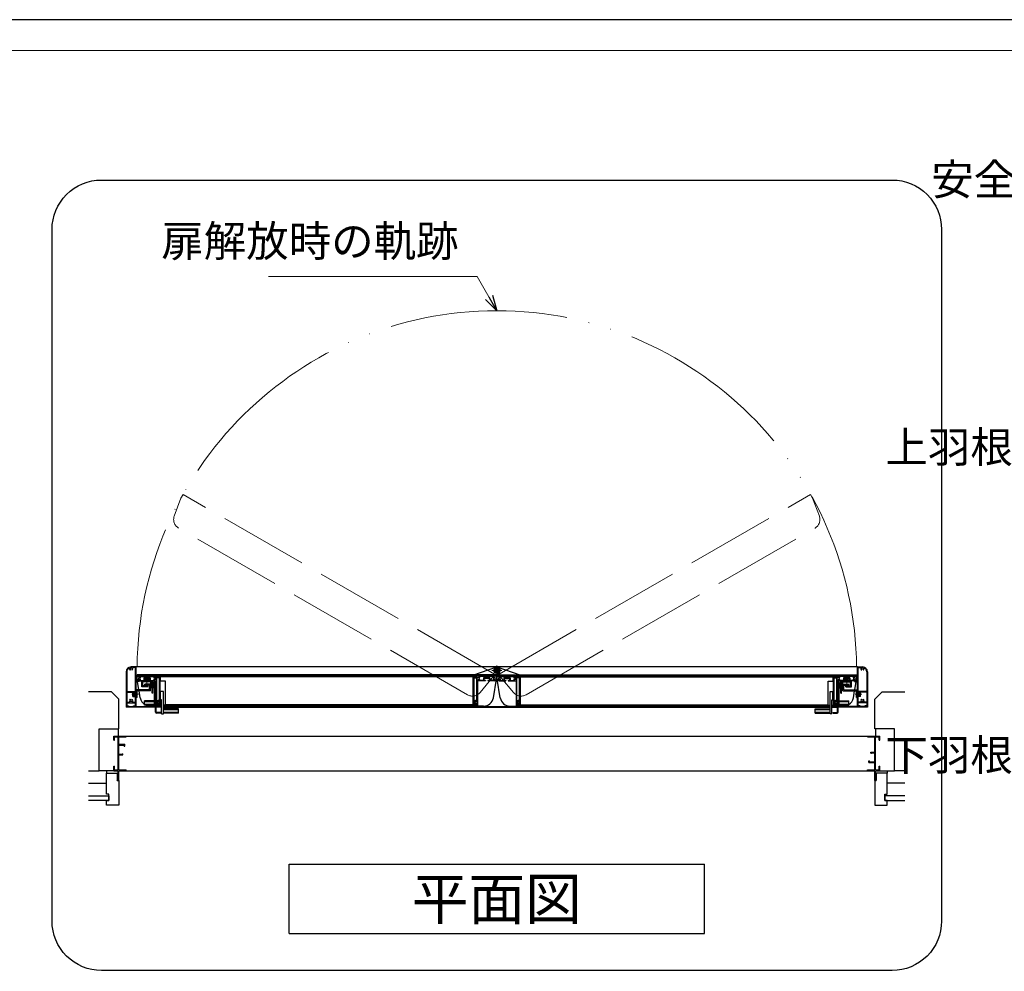
# Model space of a CAD drawing. Units: millimetres. Extents: x -1 to 2452, y 21 to 867.
# Drawn here: x 595 to 794, y 674 to 867 of the extents above; entities that cross this region are included whole.
import ezdxf
from ezdxf.enums import TextEntityAlignment as Align

# ---------------------------------------------------------------- set-up
doc = ezdxf.new("R2010")
doc.units = ezdxf.units.MM
doc.header["$LTSCALE"] = 3
for name, pattern in [('ACAD_ISO02W100', [15, 12, -3]), ('ACAD_ISO04W100', [30, 24, -3, 0, -3]), ('ACAD_ISO05W100', [33, 24, -3, 0, -3, 0, -3])]:
    doc.linetypes.add(name, pattern=pattern)
doc.layers.get('0').update_dxf_attribs({"lineweight": 25})
doc.layers.get('Defpoints').update_dxf_attribs({"color": 151, "lineweight": 25})
for name, color, linetype, lineweight in [('0000寸法', 4, 'Continuous', 20), ('003', 2, 'Continuous', 25), ('006', 4, 'ACAD_ISO04W100', 20), ('007', 4, 'ACAD_ISO02W100', 20), ('009', 4, 'ACAD_ISO05W100', 20), ('010', 4, 'Continuous', 20), ('図枠', 2, 'Continuous', 13)]:
    doc.layers.add(name, color=color, linetype=linetype, lineweight=lineweight)
doc.layers.add('0000躯体', color=253, linetype='Continuous')
doc.styles.add('AT_VECTOR', font='romans.shx', dxfattribs={"bigfont": 'extfont.shx'})
doc.styles.add('DIM', font='romans.shx', dxfattribs={"width": 0.75, "bigfont": 'extfont.shx'})
doc.dimstyles.new('DIM', dxfattribs={"dimtxt": 3, "dimasz": 1.5, "dimexe": 1, "dimexo": 1.5, "dimgap": 1, "dimtad": 1, "dimdsep": 46, "dimtxsty": 'DIM', "dimblk": 'OPEN30', "dimcen": 0, "dimclrd": 4, "dimclre": 4, "dimclrt": 7, "dimadec": 0, "dimazin": 0, "dimtfac": 1, "dimtmove": 0, "dimatfit": 3, "dimldrblk": 'OPEN30', "dimfxl": 0, "dimlwd": 20, "dimlwe": 20, "dimarcsym": 0})

# ---------------------------------------------------------------- blocks, each defined once
blk = doc.blocks.new('あせＦＤしゅ')
at = {"layer": '003'}
for p, q in [((497.4, -1.6), (486.4, -1.6)), ((497.4, -50.6), (497.4, -1.6)), ((487.4, -39.6), (487.4, -22.6)), ((493.4, -22.6), (487.4, -22.6)), ((489.4, -39.6), (487.4, -39.6)), ((489.4, -67.6), (489.4, -39.6)), ((493.4, -67.6), (493.4, -22.6)), ((489.4, -50.6), (487.7, -50.6)), ((497.4, -50.6), (493.4, -50.6)), ((523.4, -57.6), (493.4, -57.6)), ((523.4, -66.6), (523.4, -57.6)), ((489.4, -67.6), (493.4, -67.6)), ((523.4, -66.6), (493.4, -66.6))]:
    blk.add_line(p, q, dxfattribs=at)
at = {"layer": '010'}
for p, q in [((523.4, -58), (493.4, -58)), ((523.4, -59.6), (493.4, -59.6)), ((523.4, -64.5), (493.4, -64.5)), ((523.4, -66.2), (493.4, -66.2))]:
    blk.add_line(p, q, dxfattribs=at)
blk = doc.blocks.new('_Open30')
at = {"color": 0, "linetype": 'ByBlock', "lineweight": -2}
for p, q in [((-1, 0.268), (0, 0)), ((0, 0), (-1, -0.268)), ((0, 0), (-1, 0))]:
    blk.add_line(p, q, dxfattribs=at)

msp = doc.modelspace()

# ---------------------------------------------------------------- linework, layer by layer
for p, q in [((613.727, 721.981), (616.227, 721.981)), ((613.727, 721.181), (613.727, 721.981)), ((613.877, 721.831), (613.927, 721.831)), ((613.877, 721.181), (613.877, 721.831)), ((613.927, 721.831), (614.577, 721.831)), ((614.577, 715.131), (614.577, 721.831)), ((614.727, 720.331), (614.727, 721.831)), ((614.727, 721.831), (616.227, 721.831)), ((616.227, 721.831), (616.227, 721.981)), ((766.227, 721.981), (768.727, 721.981)), ((766.227, 721.831), (766.227, 721.981)), ((766.227, 721.831), (767.727, 721.831)), ((767.727, 718.731), (767.727, 721.831)), ((767.877, 715.131), (767.877, 721.831)), ((767.877, 721.831), (768.527, 721.831)), ((768.527, 721.831), (768.577, 721.831)), ((768.577, 721.181), (768.577, 721.831)), ((768.727, 721.181), (768.727, 721.981)), ((613.727, 721.181), (613.877, 721.181)), ((614.727, 720.331), (615.927, 720.331)), ((614.727, 718.331), (614.727, 720.181)), ((614.727, 720.181), (615.786, 720.181)), ((615.786, 719.981), (615.786, 720.181)), ((615.786, 719.981), (615.927, 719.981)), ((615.927, 719.981), (615.927, 720.331)), ((768.577, 721.181), (768.727, 721.181)), ((614.727, 718.331), (615.425, 718.331)), ((614.727, 715.131), (614.727, 718.231)), ((614.727, 718.231), (615.527, 718.231)), ((615.425, 718.331), (615.425, 718.402)), ((615.425, 718.402), (615.527, 718.402)), ((615.527, 718.231), (615.527, 718.402)), ((766.927, 718.731), (767.727, 718.731)), ((766.927, 718.56), (766.927, 718.731)), ((766.927, 718.56), (767.029, 718.56)), ((767.029, 718.631), (767.727, 718.631)), ((767.029, 718.56), (767.029, 718.631)), ((767.727, 718.331), (767.727, 718.631)), ((767.727, 718.231), (767.727, 718.331)), ((767.727, 716.781), (767.727, 718.231)), ((613.727, 714.981), (613.727, 715.881)), ((613.727, 715.881), (613.877, 715.881)), ((613.877, 715.131), (613.877, 715.881)), ((766.527, 716.981), (766.668, 716.981)), ((766.527, 716.631), (766.527, 716.981)), ((766.527, 716.631), (767.727, 716.631)), ((766.668, 716.781), (766.668, 716.981)), ((766.668, 716.781), (767.727, 716.781)), ((767.727, 715.131), (767.727, 716.631)), ((768.577, 715.881), (768.727, 715.881)), ((768.577, 715.131), (768.577, 715.881)), ((768.727, 714.981), (768.727, 715.881)), ((613.727, 714.981), (614.627, 714.981)), ((613.877, 715.131), (613.927, 715.131)), ((613.927, 715.131), (614.577, 715.131)), ((614.627, 713.062), (614.627, 714.981)), ((614.727, 715.131), (616.115, 715.131)), ((614.727, 712.981), (614.727, 714.981)), ((614.727, 714.981), (616.227, 714.981)), ((616.115, 715.131), (616.115, 715.193)), ((616.115, 715.193), (616.227, 715.193)), ((616.227, 714.981), (616.227, 715.193)), ((766.227, 714.981), (766.227, 715.193)), ((766.227, 715.193), (766.339, 715.193)), ((766.227, 714.981), (767.727, 714.981)), ((766.339, 715.131), (766.339, 715.193)), ((766.339, 715.131), (767.727, 715.131)), ((767.727, 712.981), (767.727, 714.981)), ((767.827, 714.981), (768.727, 714.981)), ((767.827, 713.062), (767.827, 714.981)), ((767.877, 715.131), (768.527, 715.131)), ((768.527, 715.131), (768.577, 715.131)), ((614.427, 713.062), (614.627, 713.062)), ((614.427, 712.981), (614.427, 713.062)), ((614.427, 712.981), (614.727, 712.981)), ((767.727, 712.981), (768.027, 712.981)), ((767.827, 713.062), (768.027, 713.062)), ((768.027, 712.981), (768.027, 713.062))]:
    msp.add_line(p, q)
at = {"ltscale": 0.5}
for p, q in [((616.227, 721.981), (766.227, 721.981)), ((616.227, 714.981), (766.227, 714.981))]:
    msp.add_line(p, q, dxfattribs=at)
at = {"layer": '0000躯体', "linetype": 'Continuous'}
for p, q in [((613.227, 730.981), (608.627, 730.981)), ((614.727, 729.481), (613.227, 730.981)), ((614.727, 723.481), (614.727, 729.481)), ((767.727, 729.481), (769.227, 730.981)), ((767.727, 723.481), (767.727, 729.481)), ((769.227, 730.981), (773.827, 730.981)), ((610.727, 714.981), (610.727, 723.481)), ((610.727, 723.481), (614.727, 723.481)), ((771.727, 723.481), (767.727, 723.481)), ((771.727, 714.981), (771.727, 723.481)), ((608.627, 714.981), (610.727, 714.981)), ((613.727, 714.981), (610.727, 714.981)), ((612.227, 714.981), (612.227, 714.481)), ((612.227, 710.231), (612.227, 714.481)), ((612.227, 714.481), (614.427, 714.481)), ((614.427, 714.481), (614.427, 712.981)), ((770.227, 714.481), (768.027, 714.481)), ((768.027, 714.481), (768.027, 712.981)), ((768.727, 714.981), (771.727, 714.981)), ((770.227, 714.981), (770.227, 714.481)), ((770.227, 710.231), (770.227, 714.481)), ((773.827, 714.981), (771.727, 714.981)), ((608.627, 712.481), (612.227, 712.481)), ((614.427, 712.981), (614.727, 712.981)), ((614.727, 712.981), (614.727, 707.981)), ((767.727, 712.981), (767.727, 707.981)), ((768.027, 712.981), (767.727, 712.981)), ((773.827, 712.481), (770.227, 712.481)), ((608.627, 709.931), (612.727, 709.931)), ((612.727, 710.231), (612.227, 710.231)), ((612.727, 708.981), (612.727, 710.231)), ((612.727, 709.931), (612.727, 708.981)), ((769.727, 708.981), (769.727, 710.231)), ((769.727, 710.231), (770.227, 710.231)), ((773.827, 709.931), (769.727, 709.931)), ((769.727, 709.931), (769.727, 708.981)), ((612.727, 708.981), (608.627, 708.981)), ((612.227, 708.981), (612.727, 708.981)), ((612.227, 707.981), (612.227, 708.981)), ((614.727, 707.981), (612.227, 707.981)), ((767.727, 707.981), (770.227, 707.981)), ((769.727, 708.981), (773.827, 708.981)), ((770.227, 708.981), (769.727, 708.981)), ((770.227, 707.981), (770.227, 708.981))]:
    msp.add_line(p, q, dxfattribs=at)
at = {"layer": '0000躯体', "ltscale": 0.5}
for p, q in [((614.627, 723.481), (614.627, 721.981)), ((767.827, 723.481), (767.827, 721.981))]:
    msp.add_line(p, q, dxfattribs=at)
at = {"layer": '003'}
for p, q in [((618.227, 735.981), (617.227, 735.981)), ((618.107, 735.861), (617.632, 735.861)), ((618.107, 731.001), (618.107, 735.861)), ((764.227, 735.981), (618.227, 735.981)), ((618.227, 733.151), (618.227, 735.981)), ((686.571, 734.401), (691.01, 735.946)), ((690.967, 735.431), (691.227, 735.581)), ((690.967, 735.131), (690.967, 735.431)), ((690.973, 735.395), (691.036, 735.311)), ((690.973, 735.166), (691.036, 735.251)), ((691.001, 735.443), (691.106, 735.431)), ((691.158, 735.461), (691.199, 735.558)), ((691.227, 735.581), (691.487, 735.431)), ((691.255, 735.557), (691.297, 735.46)), ((691.349, 735.43), (691.453, 735.443)), ((691.416, 735.31), (691.479, 735.394)), ((691.416, 735.25), (691.479, 735.165)), ((691.444, 735.946), (695.883, 734.401)), ((691.487, 735.131), (691.487, 735.431)), ((764.227, 735.981), (765.227, 735.981)), ((764.227, 733.151), (764.227, 735.981)), ((764.347, 731.001), (764.347, 735.861)), ((764.347, 735.861), (764.822, 735.861)), ((616.227, 734.981), (616.227, 727.981)), ((616.347, 734.981), (616.347, 731.001)), ((691.177, 734.401), (618.427, 734.401)), ((618.427, 734.151), (618.427, 734.401)), ((618.427, 734.151), (623.227, 734.151)), ((618.427, 733.541), (618.427, 734.151)), ((686.377, 734.151), (618.427, 734.151)), ((618.817, 733.151), (618.427, 733.541)), ((618.493, 733.151), (618.427, 733.541)), ((619.012, 734.051), (620.377, 734.051)), ((619.012, 733.251), (619.782, 733.251)), ((619.782, 733.751), (619.782, 733.251)), ((619.782, 733.751), (620.377, 733.751)), ((619.882, 733.651), (619.882, 733.251)), ((619.882, 733.651), (620.972, 733.651)), ((619.882, 733.251), (620.202, 733.251)), ((620.065, 733.251), (620.065, 733.451)), ((620.79, 733.451), (620.065, 733.451)), ((620.79, 733.251), (620.065, 733.251)), ((620.202, 733.251), (620.202, 733.151)), ((620.377, 734.051), (620.377, 733.751)), ((620.477, 734.051), (621.942, 734.051)), ((620.477, 734.051), (620.477, 733.751)), ((620.477, 733.751), (621.072, 733.751)), ((620.652, 733.251), (620.652, 733.151)), ((620.652, 733.251), (620.972, 733.251)), ((620.79, 733.251), (620.79, 733.451)), ((620.972, 733.651), (620.972, 733.251)), ((621.072, 733.751), (621.072, 733.251)), ((621.072, 733.251), (621.942, 733.251)), ((622.427, 729.18), (622.427, 734.051)), ((622.427, 734.051), (622.817, 734.051)), ((622.652, 733.891), (622.452, 733.891)), ((622.452, 733.891), (622.452, 733.771)), ((622.952, 733.771), (622.452, 733.771)), ((622.802, 734.031), (622.652, 734.031)), ((622.652, 733.891), (622.652, 734.031)), ((622.802, 733.891), (622.802, 734.031)), ((622.952, 733.891), (622.802, 733.891)), ((622.817, 733.921), (622.817, 734.051)), ((622.817, 733.921), (622.937, 733.921)), ((622.937, 733.921), (622.937, 734.051)), ((622.937, 734.051), (623.227, 734.051)), ((623.102, 734.031), (622.952, 734.031)), ((622.952, 733.891), (622.952, 734.031)), ((622.952, 728.501), (622.952, 733.771)), ((623.102, 728.241), (623.102, 734.031)), ((686.452, 733.986), (623.152, 733.986)), ((623.152, 733.121), (623.152, 733.986)), ((623.227, 734.151), (623.227, 734.051)), ((691.177, 734.151), (686.377, 734.151)), ((686.377, 734.151), (686.377, 734.051)), ((686.667, 734.051), (686.377, 734.051)), ((686.452, 728.286), (686.452, 733.986)), ((686.502, 728.241), (686.502, 734.031)), ((686.502, 734.031), (686.652, 734.031)), ((686.652, 733.891), (686.652, 734.031)), ((686.652, 733.891), (686.802, 733.891)), ((686.652, 728.501), (686.652, 733.771)), ((686.652, 733.771), (687.152, 733.771)), ((686.667, 733.921), (686.667, 734.051)), ((686.787, 733.921), (686.667, 733.921)), ((686.787, 733.921), (686.787, 734.051)), ((687.177, 734.051), (686.787, 734.051)), ((686.802, 734.031), (686.952, 734.031)), ((686.802, 733.891), (686.802, 734.031)), ((686.952, 733.891), (686.952, 734.031)), ((686.952, 733.891), (687.152, 733.891)), ((687.152, 733.891), (687.152, 733.771)), ((687.177, 729.18), (687.177, 734.051)), ((689.127, 734.051), (687.662, 734.051)), ((688.532, 733.251), (687.662, 733.251)), ((689.127, 733.751), (688.532, 733.751)), ((688.532, 733.751), (688.532, 733.251)), ((689.722, 733.651), (688.632, 733.651)), ((688.632, 733.651), (688.632, 733.251)), ((688.952, 733.251), (688.632, 733.251)), ((688.952, 733.251), (688.952, 733.151)), ((689.127, 734.051), (689.127, 733.751)), ((690.592, 734.051), (689.227, 734.051)), ((689.227, 734.051), (689.227, 733.751)), ((689.822, 733.751), (689.227, 733.751)), ((689.402, 733.251), (689.402, 733.151)), ((689.722, 733.251), (689.402, 733.251)), ((689.722, 733.651), (689.722, 733.251)), ((689.822, 733.751), (689.822, 733.251)), ((690.592, 733.251), (689.822, 733.251)), ((690.529, 729.717), (691.177, 733.541)), ((690.787, 733.151), (691.177, 733.541)), ((690.967, 735.131), (691.227, 734.981)), ((691, 735.12), (691.105, 735.132)), ((691.157, 735.102), (691.198, 735.005)), ((691.177, 734.151), (691.177, 734.401)), ((691.177, 733.541), (691.177, 734.151)), ((691.227, 734.981), (691.487, 735.131)), ((691.255, 735.005), (691.296, 735.102)), ((691.277, 734.401), (764.027, 734.401)), ((691.277, 734.151), (691.277, 734.401)), ((691.277, 734.151), (696.077, 734.151)), ((691.277, 733.541), (691.277, 734.151)), ((691.925, 729.717), (691.277, 733.541)), ((691.667, 733.151), (691.277, 733.541)), ((691.284, 734.401), (691.692, 734.76)), ((691.348, 735.132), (691.453, 735.118)), ((691.862, 734.051), (693.227, 734.051)), ((691.862, 733.251), (692.632, 733.251)), ((692.632, 733.751), (693.227, 733.751)), ((692.632, 733.751), (692.632, 733.251)), ((692.732, 733.651), (693.822, 733.651)), ((692.732, 733.651), (692.732, 733.251)), ((692.732, 733.251), (693.052, 733.251)), ((693.052, 733.251), (693.052, 733.151)), ((693.227, 734.051), (693.227, 733.751)), ((693.327, 734.051), (694.792, 734.051)), ((693.327, 734.051), (693.327, 733.751)), ((693.327, 733.751), (693.922, 733.751)), ((693.502, 733.251), (693.822, 733.251)), ((693.502, 733.251), (693.502, 733.151)), ((693.822, 733.651), (693.822, 733.251)), ((693.922, 733.751), (693.922, 733.251)), ((693.922, 733.251), (694.792, 733.251)), ((695.277, 729.18), (695.277, 734.051)), ((695.277, 734.051), (695.667, 734.051)), ((695.502, 733.891), (695.302, 733.891)), ((695.302, 733.891), (695.302, 733.771)), ((695.802, 733.771), (695.302, 733.771)), ((695.652, 734.031), (695.502, 734.031)), ((695.502, 733.891), (695.502, 734.031)), ((695.652, 733.891), (695.652, 734.031)), ((695.802, 733.891), (695.652, 733.891)), ((695.667, 733.921), (695.667, 734.051)), ((695.667, 733.921), (695.787, 733.921)), ((695.787, 734.051), (696.077, 734.051)), ((695.787, 733.921), (695.787, 734.051)), ((695.802, 733.891), (695.802, 734.031)), ((695.952, 734.031), (695.802, 734.031)), ((695.802, 728.501), (695.802, 733.771)), ((695.952, 728.241), (695.952, 734.031)), ((696.002, 733.986), (759.302, 733.986)), ((696.002, 728.286), (696.002, 733.986)), ((696.077, 734.151), (764.027, 734.151)), ((696.077, 734.151), (696.077, 734.051)), ((764.027, 734.151), (759.227, 734.151)), ((759.227, 734.151), (759.227, 734.051)), ((759.517, 734.051), (759.227, 734.051)), ((759.302, 733.121), (759.302, 733.986)), ((759.352, 728.241), (759.352, 734.031)), ((759.352, 734.031), (759.502, 734.031)), ((759.502, 733.891), (759.502, 734.031)), ((759.502, 733.891), (759.652, 733.891)), ((759.502, 728.501), (759.502, 733.771)), ((759.502, 733.771), (760.002, 733.771)), ((759.517, 733.921), (759.517, 734.051)), ((759.637, 733.921), (759.517, 733.921)), ((760.027, 734.051), (759.637, 734.051)), ((759.637, 733.921), (759.637, 734.051)), ((759.652, 734.031), (759.802, 734.031)), ((759.652, 733.891), (759.652, 734.031)), ((759.802, 733.891), (759.802, 734.031)), ((759.802, 733.891), (760.002, 733.891)), ((760.002, 733.891), (760.002, 733.771)), ((760.027, 729.18), (760.027, 734.051)), ((761.977, 734.051), (760.512, 734.051)), ((761.382, 733.251), (760.512, 733.251)), ((761.382, 733.751), (761.382, 733.251)), ((761.977, 733.751), (761.382, 733.751)), ((761.482, 733.651), (761.482, 733.251)), ((762.572, 733.651), (761.482, 733.651)), ((761.802, 733.251), (761.482, 733.251)), ((761.665, 733.251), (761.665, 733.451)), ((761.665, 733.451), (762.39, 733.451)), ((761.665, 733.251), (762.39, 733.251)), ((761.802, 733.251), (761.802, 733.151)), ((761.977, 734.051), (761.977, 733.751)), ((763.442, 734.051), (762.077, 734.051)), ((762.077, 734.051), (762.077, 733.751)), ((762.672, 733.751), (762.077, 733.751)), ((762.572, 733.251), (762.252, 733.251)), ((762.252, 733.251), (762.252, 733.151)), ((762.39, 733.251), (762.39, 733.451)), ((762.572, 733.651), (762.572, 733.251)), ((762.672, 733.751), (762.672, 733.251)), ((763.442, 733.251), (762.672, 733.251)), ((763.637, 733.151), (764.027, 733.541)), ((763.961, 733.151), (764.027, 733.541)), ((764.027, 734.151), (764.027, 734.401)), ((764.027, 733.541), (764.027, 734.151)), ((766.107, 734.981), (766.107, 731.001)), ((766.227, 734.981), (766.227, 727.981)), ((618.827, 733.151), (618.227, 733.151)), ((618.227, 730.726), (618.227, 733.031)), ((618.827, 733.031), (618.227, 733.031)), ((618.227, 731.384), (618.227, 729.814)), ((620.977, 731.384), (618.227, 731.384)), ((618.792, 731.384), (618.513, 733.031)), ((618.817, 733.151), (620.202, 733.151)), ((618.827, 733.031), (618.827, 733.151)), ((619.425, 731.951), (619.425, 733.151)), ((621.427, 733.151), (619.425, 733.151)), ((620.623, 731.951), (619.425, 731.951)), ((619.627, 732.151), (619.627, 732.951)), ((621.227, 732.951), (619.627, 732.951)), ((620.623, 732.151), (619.627, 732.151)), ((619.977, 732.284), (619.977, 732.484)), ((621.177, 732.484), (619.977, 732.484)), ((620.977, 732.284), (619.977, 732.284)), ((620.623, 731.951), (620.623, 732.151)), ((620.652, 733.151), (622.307, 733.151)), ((620.977, 731.384), (620.977, 732.284)), ((621.177, 731.184), (621.177, 732.484)), ((621.227, 731.751), (621.227, 732.951)), ((621.427, 731.751), (621.227, 731.751)), ((621.427, 731.751), (621.427, 733.151)), ((621.477, 730.648), (621.477, 733.151)), ((621.627, 730.648), (621.627, 733.151)), ((621.657, 731.751), (621.657, 732.751)), ((621.927, 732.751), (621.657, 732.751)), ((621.927, 731.751), (621.657, 731.751)), ((621.792, 731.751), (621.792, 732.751)), ((621.927, 731.751), (621.927, 732.751)), ((621.957, 728.172), (621.957, 733.151)), ((622.107, 728.172), (622.107, 733.151)), ((622.157, 726.821), (622.157, 733.151)), ((622.307, 733.151), (622.307, 728.121)), ((622.307, 726.871), (622.307, 733.151)), ((688.952, 733.151), (687.297, 733.151)), ((687.297, 733.151), (687.297, 728.121)), ((690.787, 733.151), (689.402, 733.151)), ((691.667, 733.151), (693.052, 733.151)), ((693.502, 733.151), (695.157, 733.151)), ((695.157, 733.151), (695.157, 728.121)), ((760.147, 733.151), (760.147, 728.121)), ((760.147, 726.871), (760.147, 733.151)), ((761.802, 733.151), (760.147, 733.151)), ((760.297, 726.821), (760.297, 733.151)), ((760.347, 728.172), (760.347, 733.151)), ((760.497, 728.172), (760.497, 733.151)), ((760.527, 731.751), (760.527, 732.751)), ((760.527, 732.751), (760.797, 732.751)), ((760.527, 731.751), (760.797, 731.751)), ((760.662, 731.751), (760.662, 732.751)), ((760.797, 731.751), (760.797, 732.751)), ((760.827, 730.648), (760.827, 733.151)), ((760.977, 730.648), (760.977, 733.151)), ((761.027, 731.751), (761.027, 733.151)), ((761.027, 733.151), (763.029, 733.151)), ((761.027, 731.751), (761.227, 731.751)), ((761.227, 731.751), (761.227, 732.951)), ((761.227, 732.951), (762.827, 732.951)), ((761.277, 731.184), (761.277, 732.484)), ((761.277, 732.484), (762.477, 732.484)), ((761.477, 731.384), (761.477, 732.284)), ((761.477, 732.284), (762.477, 732.284)), ((761.477, 731.384), (764.227, 731.384)), ((761.831, 732.151), (762.827, 732.151)), ((761.831, 731.951), (761.831, 732.151)), ((761.831, 731.951), (763.029, 731.951)), ((763.637, 733.151), (762.252, 733.151)), ((762.477, 732.284), (762.477, 732.484)), ((762.827, 732.151), (762.827, 732.951)), ((763.029, 731.951), (763.029, 733.151)), ((763.627, 733.031), (763.627, 733.151)), ((763.627, 733.151), (764.227, 733.151)), ((763.627, 733.031), (764.227, 733.031)), ((763.662, 731.384), (763.941, 733.031)), ((764.227, 730.726), (764.227, 733.031)), ((764.227, 731.384), (764.227, 729.814)), ((616.347, 731.001), (618.107, 731.001)), ((616.347, 730.901), (616.347, 728.871)), ((616.347, 730.901), (617.607, 730.901)), ((617.607, 730.001), (617.607, 730.901)), ((617.607, 730.001), (618.107, 730.001)), ((617.707, 730.101), (617.707, 730.901)), ((617.707, 730.901), (618.107, 730.901)), ((617.707, 730.101), (618.107, 730.101)), ((617.907, 730.144), (617.907, 730.858)), ((618.107, 730.858), (617.907, 730.858)), ((618.107, 730.144), (617.907, 730.144)), ((618.107, 730.726), (618.107, 730.901)), ((618.107, 730.144), (618.107, 730.858)), ((618.107, 730.726), (618.227, 730.726)), ((618.107, 730.276), (618.227, 730.276)), ((618.107, 730.101), (618.107, 730.276)), ((618.107, 728.871), (618.107, 730.001)), ((618.227, 727.981), (618.227, 730.276)), ((618.427, 729.814), (618.227, 729.814)), ((621.177, 731.184), (618.427, 731.184)), ((618.427, 729.814), (618.427, 731.184)), ((619.075, 729.717), (618.826, 731.184)), ((621.627, 730.648), (621.477, 730.648)), ((760.827, 730.648), (760.977, 730.648)), ((761.277, 731.184), (764.027, 731.184)), ((763.379, 729.717), (763.628, 731.184)), ((764.027, 729.814), (764.027, 731.184)), ((764.027, 729.814), (764.227, 729.814)), ((764.347, 730.726), (764.227, 730.726)), ((764.227, 727.981), (764.227, 730.276)), ((764.347, 730.276), (764.227, 730.276)), ((766.107, 731.001), (764.347, 731.001)), ((764.747, 730.901), (764.347, 730.901)), ((764.347, 730.726), (764.347, 730.901)), ((764.347, 730.144), (764.347, 730.858)), ((764.347, 730.858), (764.547, 730.858)), ((764.347, 730.101), (764.347, 730.276)), ((764.347, 730.144), (764.547, 730.144)), ((764.747, 730.101), (764.347, 730.101)), ((764.347, 728.871), (764.347, 730.001)), ((764.847, 730.001), (764.347, 730.001)), ((764.547, 730.144), (764.547, 730.858)), ((764.747, 730.101), (764.747, 730.901)), ((766.107, 730.901), (764.847, 730.901)), ((764.847, 730.001), (764.847, 730.901)), ((766.107, 730.901), (766.107, 728.871)), ((616.227, 727.981), (622.157, 727.981)), ((622.157, 727.861), (616.227, 727.861)), ((616.347, 728.871), (616.863, 728.871)), ((616.347, 728.751), (618.107, 728.751)), ((616.347, 728.751), (616.347, 728.101)), ((616.347, 728.101), (616.727, 728.101)), ((616.727, 728.101), (616.727, 727.981)), ((617.591, 728.871), (618.107, 728.871)), ((617.727, 728.101), (618.107, 728.101)), ((617.727, 727.981), (617.727, 728.101)), ((618.107, 728.101), (618.107, 728.751)), ((621.957, 729.131), (619.957, 729.131)), ((619.957, 728.231), (619.957, 729.131)), ((621.957, 728.231), (619.957, 728.231)), ((622.157, 728.051), (621.047, 728.051)), ((622.107, 728.172), (621.957, 728.172)), ((623.227, 728.121), (622.307, 728.121)), ((623.402, 728.051), (622.307, 728.051)), ((623.402, 727.981), (622.307, 727.981)), ((623.402, 727.861), (622.307, 727.861)), ((622.427, 728.522), (622.427, 728.221)), ((622.817, 728.221), (622.427, 728.221)), ((622.952, 728.501), (622.452, 728.501)), ((622.452, 728.381), (622.452, 728.501)), ((622.652, 728.381), (622.452, 728.381)), ((622.652, 728.381), (622.652, 728.241)), ((622.802, 728.241), (622.652, 728.241)), ((622.802, 728.381), (622.802, 728.241)), ((622.952, 728.381), (622.802, 728.381)), ((622.937, 728.321), (622.817, 728.321)), ((622.817, 728.321), (622.817, 728.221)), ((622.937, 728.321), (622.937, 728.221)), ((623.227, 728.221), (622.937, 728.221)), ((622.952, 728.381), (622.952, 728.241)), ((623.102, 728.241), (622.952, 728.241)), ((623.227, 728.221), (623.227, 728.121)), ((688.557, 728.051), (623.802, 728.051)), ((623.802, 727.981), (758.652, 727.981)), ((623.802, 727.861), (758.652, 727.861)), ((686.452, 728.286), (624.202, 728.286)), ((686.377, 728.221), (686.667, 728.221)), ((686.377, 728.221), (686.377, 728.121)), ((686.377, 728.121), (687.297, 728.121)), ((686.502, 728.241), (686.652, 728.241)), ((686.652, 728.501), (687.152, 728.501)), ((686.652, 728.381), (686.652, 728.241)), ((686.652, 728.381), (686.802, 728.381)), ((686.667, 728.321), (686.787, 728.321)), ((686.667, 728.321), (686.667, 728.221)), ((686.787, 728.321), (686.787, 728.221)), ((686.787, 728.221), (687.177, 728.221)), ((686.802, 728.381), (686.802, 728.241)), ((686.802, 728.241), (686.952, 728.241)), ((686.952, 728.381), (686.952, 728.241)), ((686.952, 728.381), (687.152, 728.381)), ((687.152, 728.381), (687.152, 728.501)), ((687.177, 728.522), (687.177, 728.221)), ((693.897, 728.051), (758.652, 728.051)), ((696.077, 728.121), (695.157, 728.121)), ((695.277, 728.522), (695.277, 728.221)), ((695.667, 728.221), (695.277, 728.221)), ((695.302, 728.381), (695.302, 728.501)), ((695.802, 728.501), (695.302, 728.501)), ((695.502, 728.381), (695.302, 728.381)), ((695.502, 728.381), (695.502, 728.241)), ((695.652, 728.241), (695.502, 728.241)), ((695.652, 728.381), (695.652, 728.241)), ((695.802, 728.381), (695.652, 728.381)), ((695.787, 728.321), (695.667, 728.321)), ((695.667, 728.321), (695.667, 728.221)), ((695.787, 728.321), (695.787, 728.221)), ((696.077, 728.221), (695.787, 728.221)), ((695.802, 728.381), (695.802, 728.241)), ((695.952, 728.241), (695.802, 728.241)), ((696.002, 728.286), (758.252, 728.286)), ((696.077, 728.221), (696.077, 728.121)), ((759.052, 728.051), (760.147, 728.051)), ((760.147, 727.981), (759.052, 727.981)), ((759.052, 727.861), (760.147, 727.861)), ((759.227, 728.221), (759.227, 728.121)), ((759.227, 728.221), (759.517, 728.221)), ((759.227, 728.121), (760.147, 728.121)), ((759.352, 728.241), (759.502, 728.241)), ((759.502, 728.501), (760.002, 728.501)), ((759.502, 728.381), (759.502, 728.241)), ((759.502, 728.381), (759.652, 728.381)), ((759.517, 728.321), (759.637, 728.321)), ((759.517, 728.321), (759.517, 728.221)), ((759.637, 728.321), (759.637, 728.221)), ((759.637, 728.221), (760.027, 728.221)), ((759.652, 728.381), (759.652, 728.241)), ((759.652, 728.241), (759.802, 728.241)), ((759.802, 728.381), (760.002, 728.381)), ((759.802, 728.381), (759.802, 728.241)), ((760.002, 728.381), (760.002, 728.501)), ((760.027, 728.522), (760.027, 728.221)), ((760.297, 728.051), (761.407, 728.051)), ((766.227, 727.981), (760.297, 727.981)), ((766.227, 727.861), (760.297, 727.861)), ((760.347, 728.172), (760.497, 728.172)), ((760.497, 729.131), (762.497, 729.131)), ((760.497, 728.231), (762.497, 728.231)), ((762.497, 728.231), (762.497, 729.131)), ((764.863, 728.871), (764.347, 728.871)), ((766.107, 728.751), (764.347, 728.751)), ((764.347, 728.101), (764.347, 728.751)), ((764.727, 728.101), (764.347, 728.101)), ((764.727, 727.981), (764.727, 728.101)), ((766.107, 728.871), (765.591, 728.871)), ((766.107, 728.101), (765.727, 728.101)), ((765.727, 728.101), (765.727, 727.981)), ((766.107, 728.751), (766.107, 728.101)), ((623.161, 726.621), (622.361, 726.621)), ((623.161, 726.771), (622.411, 726.771)), ((623.161, 726.621), (623.161, 726.771)), ((759.293, 726.771), (760.043, 726.771)), ((759.293, 726.621), (759.293, 726.771)), ((759.293, 726.621), (760.093, 726.621)), ((649.227, 696.034), (733.227, 696.034)), ((649.227, 682.034), (649.227, 696.034)), ((733.227, 682.034), (733.227, 696.034)), ((649.227, 682.034), (733.227, 682.034))]:
    msp.add_line(p, q, dxfattribs=at)
at = {"layer": '003', "ltscale": 0.5}
for p, q in [((616.227, 727.981), (616.727, 727.981)), ((616.227, 727.981), (616.227, 727.861)), ((617.727, 727.981), (618.227, 727.981)), ((766.227, 727.981), (766.227, 727.861))]:
    msp.add_line(p, q, dxfattribs=at)
msp.add_lwpolyline([(611.227, 834.547), (771.227, 834.547, -0.4142136), (781.227, 824.547), (781.227, 684.547, -0.4142136), (771.227, 674.547), (611.227, 674.547, -0.4142136), (601.227, 684.547), (601.227, 824.547, -0.4142136)], format="xyb", close=True, dxfattribs=at)
at = {"layer": '003'}
for radius in [0.6, 0.5]:
    msp.add_circle((691.227, 735.281), radius, dxfattribs=at)
for centre, radius, start, end in [((617.227, 734.981), 1, 90, 180), ((617.227, 734.981), 0.88, 123.01421, 180), ((616.802, 735.635), 0.1, 359.45296, 123.01421), ((617.227, 735.631), 0.325, 179.45296, 223.49169), ((617.044, 735.457), 0.0725, 223.49169, 43.49169), ((617.227, 735.631), 0.18, 316.50831, 223.49169), ((617.41, 735.457), 0.0725, 136.50831, 316.50831), ((617.227, 735.631), 0.325, 316.50831, 17.81126), ((617.632, 735.761), 0.1, 90, 197.81126), ((690.997, 735.413), 0.03, 84.28941, 216.86989), ((691.227, 735.281), 0.7, 311.34038, 109.18573), ((690.996, 735.281), 0.05, 323.1301, 36.8699), ((691.112, 735.481), 0.05, 263.15722, 336.50143), ((691.227, 735.546), 0.03, 23.19859, 156.8014), ((691.343, 735.48), 0.05, 203.49856, 276.84277), ((691.456, 735.28), 0.05, 143.1301, 216.86989), ((691.457, 735.414), 0.03, 323.1301, 97.85331), ((764.822, 735.761), 0.1, 342.18874, 90), ((765.227, 735.631), 0.325, 162.18874, 223.49169), ((765.044, 735.457), 0.0725, 223.49169, 43.49169), ((765.227, 735.631), 0.18, 316.50831, 223.49169), ((765.227, 734.981), 1, 0, 90), ((765.41, 735.457), 0.0725, 136.50831, 316.50831), ((765.227, 735.631), 0.325, 316.50831, 0.54704), ((765.652, 735.635), 0.1, 56.98579, 180.54704), ((765.227, 734.981), 0.88, 0, 56.98579), ((618.877, 733.651), 0.18, 46.50831, 313.49169), ((619.012, 734.001), 0.05, 90, 248.96053), ((619.012, 733.301), 0.05, 111.03947, 270), ((618.877, 733.651), 0.325, 46.50831, 68.96053), ((618.877, 733.651), 0.325, 291.03947, 313.49169), ((619.051, 733.834), 0.0725, 226.50831, 46.50831), ((619.051, 733.468), 0.0725, 313.49169, 133.49169), ((621.903, 733.834), 0.0725, 133.49169, 313.49169), ((621.903, 733.468), 0.0725, 46.50831, 226.50831), ((622.077, 733.651), 0.325, 111.03947, 133.49169), ((622.077, 733.651), 0.325, 226.50831, 248.96053), ((621.942, 734.001), 0.05, 291.03947, 90), ((621.942, 733.301), 0.05, 270, 68.96053), ((622.077, 733.651), 0.18, 226.50831, 133.49169), ((687.527, 733.651), 0.18, 46.50831, 313.49169), ((687.662, 734.001), 0.05, 90, 248.96053), ((687.662, 733.301), 0.05, 111.03947, 270), ((687.527, 733.651), 0.325, 46.50831, 68.96053), ((687.527, 733.651), 0.325, 291.03947, 313.49169), ((687.701, 733.834), 0.0725, 226.50831, 46.50831), ((687.701, 733.468), 0.0725, 313.49169, 133.49169), ((690.553, 733.834), 0.0725, 133.49169, 313.49169), ((690.553, 733.468), 0.0725, 46.50831, 226.50831), ((690.727, 733.651), 0.325, 111.03947, 133.49169), ((690.727, 733.651), 0.325, 226.50831, 248.96053), ((690.592, 734.001), 0.05, 291.03947, 90), ((690.592, 733.301), 0.05, 270, 68.96053), ((690.727, 733.651), 0.18, 226.50831, 133.49169), ((690.997, 735.148), 0.03, 143.1301, 276.1155), ((691.111, 735.082), 0.05, 23.49857, 96.84277), ((691.343, 735.081), 0.05, 84.40066, 155.9245), ((691.457, 735.148), 0.03, 262.40535, 37.69424), ((691.727, 733.651), 0.18, 46.50831, 313.49169), ((691.862, 734.001), 0.05, 90, 248.96053), ((691.862, 733.301), 0.05, 111.03947, 270), ((691.727, 733.651), 0.325, 46.50831, 68.96053), ((691.727, 733.651), 0.325, 291.03947, 313.49169), ((691.901, 733.834), 0.0725, 226.50831, 46.50831), ((691.901, 733.468), 0.0725, 313.49169, 133.49169), ((694.753, 733.834), 0.0725, 133.49169, 313.49169), ((694.753, 733.468), 0.0725, 46.50831, 226.50831), ((694.927, 733.651), 0.325, 111.03947, 133.49169), ((694.927, 733.651), 0.325, 226.50831, 248.96053), ((694.792, 734.001), 0.05, 291.03947, 90), ((694.792, 733.301), 0.05, 270, 68.96053), ((694.927, 733.651), 0.18, 226.50831, 133.49169), ((760.377, 733.651), 0.18, 46.50831, 313.49169), ((760.512, 734.001), 0.05, 90, 248.96053), ((760.512, 733.301), 0.05, 111.03947, 270), ((760.377, 733.651), 0.325, 46.50831, 68.96053), ((760.377, 733.651), 0.325, 291.03947, 313.49169), ((760.551, 733.834), 0.0725, 226.50831, 46.50831), ((760.551, 733.468), 0.0725, 313.49169, 133.49169), ((763.403, 733.834), 0.0725, 133.49169, 313.49169), ((763.403, 733.468), 0.0725, 46.50831, 226.50831), ((763.577, 733.651), 0.325, 111.03947, 133.49169), ((763.577, 733.651), 0.325, 226.50831, 248.96053), ((763.442, 734.001), 0.05, 291.03947, 90), ((763.442, 733.301), 0.05, 270, 68.96053), ((763.577, 733.651), 0.18, 226.50831, 133.49169), ((617.227, 729.191), 0.325, 136.50831, 211.17455), ((617.044, 729.365), 0.0725, 316.50831, 136.50831), ((617.227, 729.191), 0.18, 136.50831, 43.49169), ((617.41, 729.365), 0.0725, 43.49169, 223.49169), ((617.227, 729.191), 0.325, 328.82545, 43.49169), ((621.047, 730.051), 2, 189.61352, 236.98822), ((688.557, 730.051), 2, 270, 350.38648), ((693.897, 730.051), 2, 189.61352, 270), ((761.407, 730.051), 2, 303.01178, 350.38648), ((765.227, 729.191), 0.325, 136.50831, 211.17455), ((765.044, 729.365), 0.0725, 316.50831, 136.50831), ((765.227, 729.191), 0.18, 136.50831, 43.49169), ((765.41, 729.365), 0.0725, 43.49169, 223.49169), ((765.227, 729.191), 0.325, 328.82545, 43.49169), ((616.863, 728.971), 0.1, 270, 31.17455), ((617.591, 728.971), 0.1, 148.82545, 270), ((621.047, 730.051), 2, 245.50535, 270), ((622.477, 729.18), 0.05, 180, 298.6854), ((622.477, 728.522), 0.05, 61.3146, 180), ((622.657, 728.851), 0.18, 46.50831, 313.49169), ((622.657, 728.851), 0.325, 46.50831, 118.6854), ((622.657, 728.851), 0.325, 241.3146, 313.49169), ((622.831, 729.034), 0.0725, 226.50831, 46.50831), ((622.831, 728.668), 0.0725, 313.49169, 133.49169), ((686.773, 729.034), 0.0725, 133.49169, 313.49169), ((686.773, 728.668), 0.0725, 46.50831, 226.50831), ((686.947, 728.851), 0.325, 61.3146, 133.49169), ((686.947, 728.851), 0.325, 226.50831, 298.6854), ((686.947, 728.851), 0.18, 226.50831, 133.49169), ((687.127, 729.18), 0.05, 241.3146, 0), ((687.127, 728.522), 0.05, 0, 118.6854), ((695.327, 729.18), 0.05, 180, 298.6854), ((695.327, 728.522), 0.05, 61.3146, 180), ((695.507, 728.851), 0.18, 46.50831, 313.49169), ((695.507, 728.851), 0.325, 46.50831, 118.6854), ((695.507, 728.851), 0.325, 241.3146, 313.49169), ((695.681, 729.034), 0.0725, 226.50831, 46.50831), ((695.681, 728.668), 0.0725, 313.49169, 133.49169), ((759.623, 729.034), 0.0725, 133.49169, 313.49169), ((759.623, 728.668), 0.0725, 46.50831, 226.50831), ((759.797, 728.851), 0.325, 61.3146, 133.49169), ((759.797, 728.851), 0.325, 226.50831, 298.6854), ((759.797, 728.851), 0.18, 226.50831, 133.49169), ((759.977, 729.18), 0.05, 241.3146, 0), ((759.977, 728.522), 0.05, 0, 118.6854), ((761.407, 730.051), 2, 270, 294.49465), ((764.863, 728.971), 0.1, 270, 31.17455), ((765.591, 728.971), 0.1, 148.82545, 270), ((622.361, 726.821), 0.2, 180, 270), ((622.411, 726.871), 0.1, 180, 270), ((760.043, 726.871), 0.1, 270, 0), ((760.093, 726.821), 0.2, 270, 0)]:
    msp.add_arc(centre, radius, start, end, dxfattribs=at)
at = {"layer": '006', "ltscale": 0.5}
for p, q in [((690.227, 735.281), (692.227, 735.281)), ((691.227, 734.281), (691.227, 736.281))]:
    msp.add_line(p, q, dxfattribs=at)
at = {"layer": '006'}
for p, q in [((620.427, 733.991), (620.427, 732.588)), ((762.027, 733.991), (762.027, 732.588)), ((617.356, 730.501), (618.688, 730.501)), ((765.098, 730.501), (763.766, 730.501)), ((621.957, 729.089), (619.957, 729.089)), ((621.957, 728.928), (619.957, 728.928)), ((621.957, 728.434), (619.957, 728.434)), ((621.957, 728.273), (619.957, 728.273)), ((760.497, 729.089), (762.497, 729.089)), ((760.497, 728.928), (762.497, 728.928)), ((760.497, 728.434), (762.497, 728.434)), ((760.497, 728.273), (762.497, 728.273))]:
    msp.add_line(p, q, dxfattribs=at)
at = {"layer": '007', "ltscale": 0.5}
for p, q in [((625.959, 766.539), (627.31, 770.174)), ((627.31, 770.174), (627.74, 770.919)), ((690.744, 734.544), (627.74, 770.919)), ((691.71, 734.544), (754.714, 770.919)), ((755.144, 770.174), (754.714, 770.919)), ((756.495, 766.539), (755.144, 770.174)), ((685.3, 730.355), (626.834, 764.11)), ((697.154, 730.355), (755.62, 764.11)), ((687.841, 730.811), (690.314, 733.799)), ((690.314, 733.799), (690.744, 734.544)), ((692.14, 733.799), (691.71, 734.544)), ((694.613, 730.811), (692.14, 733.799))]:
    msp.add_line(p, q, dxfattribs=at)
for centre, start, end in [((627.834, 765.842), 159.61352, 240), ((754.62, 765.842), 300, 20.38648), ((686.3, 732.087), 240, 320.38648), ((696.154, 732.087), 219.61352, 300)]:
    msp.add_arc(centre, 2, start, end, dxfattribs=at)
at = {"layer": '009', "ltscale": 0.5}
msp.add_arc((691.227, 735.281), 72.805, 0.55089, 179.44911, dxfattribs=at)
at = {"layer": 'Defpoints'}
msp.add_lwpolyline([(-1, 21.048), (1188.733, 21.048), (1188.733, 867), (-1, 867)], close=True, dxfattribs=at)
at = {"layer": '図枠'}
msp.add_line((8.25, 860.792), (896.25, 860.792), dxfattribs=at)

# ---------------------------------------------------------------- block references
at = {"layer": '003', "yscale": 0.09999999999990905, "zscale": 0.1}
for p, xscale in [((574.458, 733.277), 0.09999999999990905), ((807.996, 733.277), -0.09999999999990905)]:
    msp.add_blockref('あせＦＤしゅ', p, dxfattribs=dict(at, xscale=xscale))

# ---------------------------------------------------------------- texts
at = {"style": 'AT_VECTOR'}
msp.add_text('平面図', height=8.4, dxfattribs=at).set_placement((691.227, 689.034), align=Align.MIDDLE_CENTER)
at = {"layer": '0000寸法', "color": 7, "ltscale": 0.5, "char_height": 6.3, "attachment_point": 9, "style": 'DIM'}
for s, insert in [('安全キャップ', (830.692, 829.544)), ('上羽根可変レバー', (838.625, 775.355)), ('下羽根可変レバー', (838.625, 713.047))]:
    msp.add_mtext(s, dxfattribs=dict(at, insert=insert))
at = {"layer": '003', "color": 7, "ltscale": 0.5, "insert": (683.486, 817.085), "char_height": 6.3, "attachment_point": 9, "style": 'DIM'}
msp.add_mtext('扉解放時の軌跡', dxfattribs=at)

# ---------------------------------------------------------------- leaders
at = {"layer": '003', "ltscale": 0.5, "annotation_type": 0, "has_hookline": 1, "hookline_direction": 1, "text_width": 38.43}
msp.add_leader([(691.227, 808.086), (687.244, 814.985), (685.586, 814.985)], dimstyle='DIM', override={"dimscale": 2.1, "dimgap": 1, "dimtad": 1, "dimadec": 2, "dimazin": 2, "dimtfill": 1}, dxfattribs=at)

doc.saveas('drawing.dxf')
